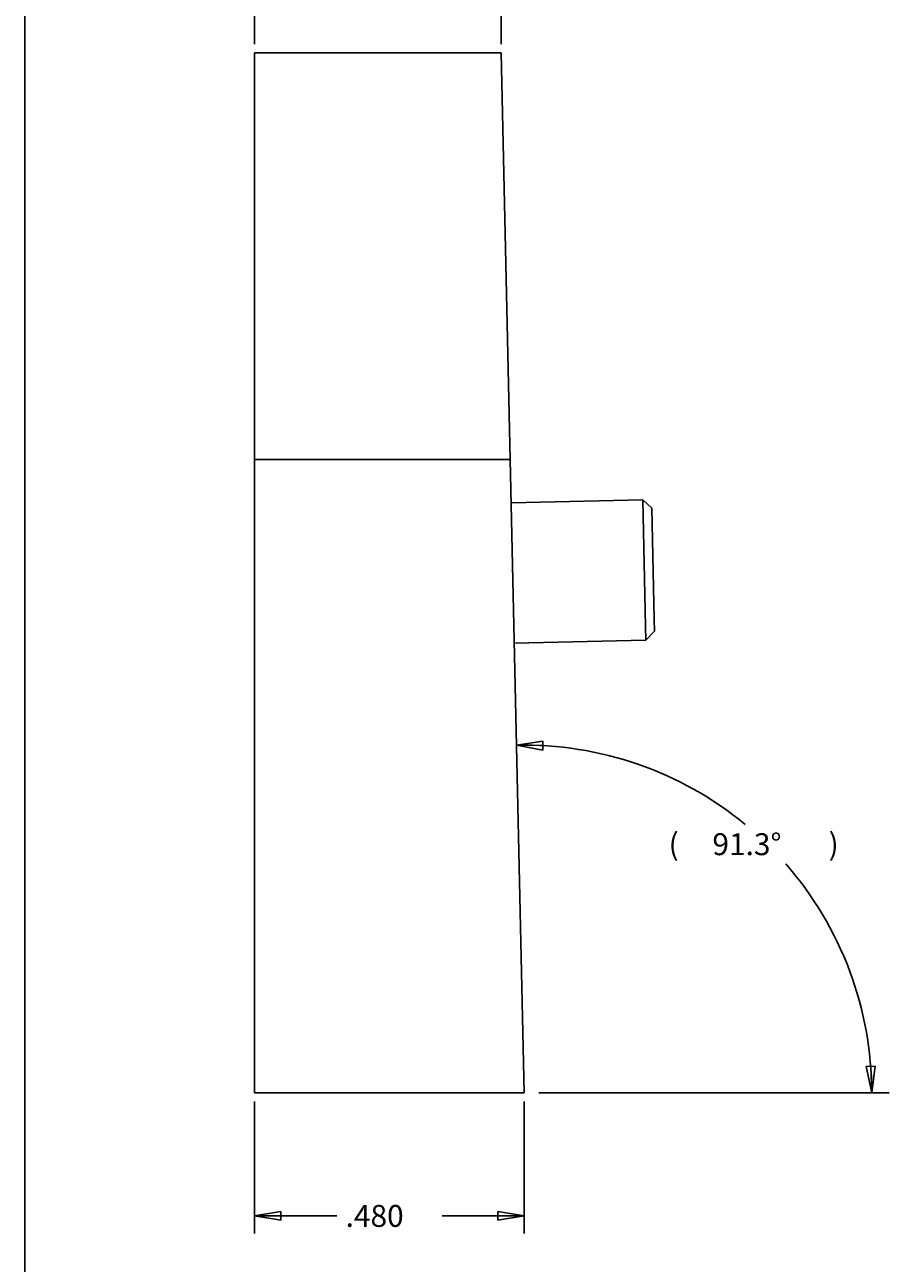
# Model space of a CAD drawing. Extents: x 0.5 to 33.5, y 0.5 to 21.5.
# Drawn here: x 0.5 to 6.7, y 7.8 to 16.6 of the extents above; entities that cross this region are included whole.
import ezdxf
from ezdxf.enums import TextEntityAlignment as Align

# ---------------------------------------------------------------- set-up
doc = ezdxf.new("R2010")
doc.units = 0
doc.header["$MEASUREMENT"] = 0
doc.linetypes.add('HIDDENNEW0', pattern=[0.1875, 0.0625, -0.0625, 0.0625])
doc.layers.get('0').update_dxf_attribs({"linetype": 'CONTINUOUS'})
for name, color, linetype in [('4', 7, 'CONTINUOUS'), ('DIM', 2, 'HIDDENNEW0'), ('OBJ', 7, 'HIDDENNEW0'), ('TITLE', 1, 'CONTINUOUS'), ('TXT', 4, 'HIDDENNEW0')]:
    doc.layers.add(name, color=color, linetype=linetype)
doc.styles.get("Standard").update_dxf_attribs({"font": 'monotxt.shx'})
doc.dimstyles.new('DSTYLE1', dxfattribs={"dimtxt": 0.039, "dimasz": 0.188, "dimexe": 0.125, "dimexo": 0.0625, "dimgap": 0.0625, "dimtad": 0, "dimtih": 1, "dimtoh": 1, "dimdec": 3, "dimlfac": 0.25, "dimrnd": 0.001, "dimzin": 7, "dimdsep": 46, "dimtxsty": 'Standard', "dimcen": 0.09, "dimadec": 0, "dimazin": 0, "dimtp": 0.005, "dimtm": 0.005, "dimtfac": 1, "dimtdec": 3, "dimtofl": 0, "dimtmove": 2, "dimatfit": 3, "dimfxl": 0, "dimtolj": 1, "dimtzin": 0, "dimarcsym": 0})
doc.dimstyles.new('DSTYLE5', dxfattribs={"dimtxt": 0.039, "dimasz": 0.188, "dimexe": 0.125, "dimexo": 0.0625, "dimgap": 0.0625, "dimtad": 0, "dimtih": 1, "dimtoh": 1, "dimdec": 3, "dimlfac": 0.25, "dimrnd": 0.1, "dimzin": 7, "dimdsep": 46, "dimtxsty": 'Standard', "dimcen": 0.09, "dimse2": 1, "dimadec": 0, "dimazin": 0, "dimtp": 1, "dimtm": 1, "dimtfac": 1, "dimtdec": 3, "dimtofl": 0, "dimtmove": 2, "dimatfit": 3, "dimfxl": 0, "dimtolj": 1, "dimtzin": 0, "dimarcsym": 0})

# ---------------------------------------------------------------- blocks, each defined once
blk = doc.blocks.new('SDTIT00')
at = {"layer": 'TXT', "color": 7, "linetype": 'Continuous'}
blk.add_line((0, 0), (0, 21), dxfattribs=at)
at = {"layer": '4', "color": 4, "linetype": 'Continuous', "flags": 4}
for tag, p in [('ACAD', (21.9167, 3.2131)), ('MECH', (22.75, 3.2131)), ('IDEAS', (23.5833, 3.2131)), ('DRAFTER', (24.9375, 2.5582)), ('CHECKER', (24.9375, 2.1623)), ('CHECK_DATE', (26.4375, 2.1623)), ('APP_1_DATE', (26.4375, 1.7665)), ('APP_2_DATE', (26.4375, 1.3707)), ('APP_3_DATE', (26.4375, 0.9748)), ('APP_4_DATE', (26.4375, 0.579))]:
    blk.add_attdef(tag, text='', height=0.11, dxfattribs=at).set_placement(p, align=Align.CENTER)
for tag, p, width in [('CATEGORY_NAME', (27.8209, 2.978), 1.636364), ('PROJECT_NAME', (27.8209, 2.5718), 1.636364), ('TOLX', (19.774, 2.2669), 0.727273), ('TOLXX', (19.774, 2.1374), 0.727273), ('TITLE1', (27.5885, 2.1055), 1.636364), ('TOLXXX', (19.774, 2.0078), 0.727273), ('TITLE2', (27.5885, 1.7592), 1.636364), ('TITLE3', (27.5885, 1.413), 1.636364), ("MAT'L_1", (19.0791, 0.8753), 1.272727), ('SCALE', (27.9085, 0.7474), 1.090909), ("MAT'L_2", (19.0791, 0.6069), 1.272727), ('DWG_NO.', (29.4074, 0.6276), 2.272727), ('S2', (32.6792, 0.1971), 0.909091), ('FINISH', (19.1281, 0.0722), 1.272727)]:
    blk.add_attdef(tag, p, '', height=0.11, dxfattribs=dict(at, width=width))
for tag, p in [('NA6', (21.65, 2.9059)), ('UO6', (22.9, 2.9059)), ('NA5', (21.65, 2.5358)), ('UO5', (22.9, 2.5358)), ('NA4', (21.65, 2.1656)), ('UO4', (22.9, 2.1656)), ('NA3', (21.65, 1.7955)), ('UO3', (22.9, 1.7955)), ('NA2', (21.65, 1.4253)), ('UO2', (22.9, 1.4253)), ('NA1', (21.65, 1.0552)), ('UO1', (22.9, 1.0552))]:
    blk.add_attdef(tag, text='', height=0.11, dxfattribs=at).set_placement(p, align=Align.MIDDLE_LEFT)
for tag, width, p in [('TOLA', 0.727273, (20.875, 2.2669)), ('REV_LTR', 3.181818, (32.6135, 0.5926))]:
    blk.add_attdef(tag, text='', height=0.11, dxfattribs=dict(at, width=width)).set_placement(p, align=Align.CENTER)
blk = doc.blocks.new('_AH1')
at = {"color": 0, "linetype": 'Continuous'}
for p, q in [((-1, 0.166667), (0, 0)), ((-1, 0.166667), (-1, -0.166667)), ((0, 0), (-1, -0.166667)), ((0, 0), (-1, 0))]:
    blk.add_line(p, q, dxfattribs=at)
blk = doc.blocks.new('*D31')
at = {"layer": 'DIM', "color": 2, "linetype": 'Continuous'}
for p, q in [((2.1362, 8.9099), (2.1362, 7.9708)), ((4.0571, 8.9099), (4.0571, 7.9708)), ((2.1362, 8.0958), (2.7221, 8.0958)), ((4.0571, 8.0958), (3.4711, 8.0958))]:
    blk.add_line(p, q, dxfattribs=at)
at = {"layer": 'DIM', "color": 2, "xscale": 0.188, "yscale": 0.188, "zscale": 0.188, "rotation": 180}
blk.add_blockref('_AH1', (2.1362, 8.0958), dxfattribs=at)
at = {"layer": 'DIM', "color": 2, "xscale": 0.188, "yscale": 0.188, "zscale": 0.188}
blk.add_blockref('_AH1', (4.0571, 8.0958), dxfattribs=at)
at = {"layer": 'DIM', "color": 2, "linetype": 'Continuous'}
blk.add_text('.480', height=0.156, dxfattribs=at).set_placement((2.7846, 8.0178))
blk = doc.blocks.new('*D32')
at = {"layer": 'DIM', "color": 2, "linetype": 'Continuous'}
for p, q in [((2.1362, 16.4349), (2.1362, 17.1287)), ((3.8915, 16.4349), (3.8915, 17.1287)), ((2.1362, 17.0037), (2.6393, 17.0037)), ((3.8915, 17.0037), (3.3883, 17.0037))]:
    blk.add_line(p, q, dxfattribs=at)
at = {"layer": 'DIM', "color": 2, "xscale": 0.188, "yscale": 0.188, "zscale": 0.188, "rotation": 180}
blk.add_blockref('_AH1', (2.1362, 17.0037), dxfattribs=at)
at = {"layer": 'DIM', "color": 2, "xscale": 0.188, "yscale": 0.188, "zscale": 0.188}
blk.add_blockref('_AH1', (3.8915, 17.0037), dxfattribs=at)
at = {"layer": 'DIM', "color": 2, "linetype": 'Continuous'}
blk.add_text('.439', height=0.156, dxfattribs=at).set_placement((2.7018, 16.9257))
blk = doc.blocks.new('*D33')
at = {"layer": 'DIM', "color": 2, "linetype": 'Continuous'}
blk.add_line((4.1596, 8.9724), (6.6558, 8.9724), dxfattribs=at)
for start, end in [(50.51328, 91.28205), (0, 41.16083)]:
    blk.add_arc((4.0571, 8.9724), 2.4737, start, end, dxfattribs=at)
at = {"layer": 'DIM', "color": 2, "xscale": 0.188, "yscale": 0.188, "zscale": 0.188}
for p, rotation in [((4.0018, 11.4454), 179.10427), ((4.0018, 11.4454), 179.10427), ((4.0018, 11.4454), 179.10427), ((6.5308, 8.9724), 272.17779), ((6.5308, 8.9724), 272.17779), ((6.5308, 8.9724), 272.17779)]:
    blk.add_blockref('_AH1', p, dxfattribs=dict(at, rotation=rotation))
at = {"layer": 'DIM', "color": 2, "linetype": 'Continuous'}
for s, p in [('( ', (5.0846, 10.663)), ('91.3%%d', (5.3966, 10.663)), (' )', (6.1766, 10.663))]:
    blk.add_text(s, height=0.156, dxfattribs=at).set_placement(p)

msp = doc.modelspace()

# ---------------------------------------------------------------- linework, layer by layer
at = {"layer": 'OBJ', "color": 7, "linetype": 'Continuous'}
for p, q in [((2.1362, 16.3724), (3.8915, 16.3724)), ((2.1362, 13.4784), (2.1362, 16.3724)), ((3.9563, 13.4784), (3.8915, 16.3724)), ((2.1362, 13.4784), (3.9563, 13.4784)), ((2.1362, 8.9724), (2.1362, 13.4784)), ((3.9563, 13.4784), (4.0571, 8.9724)), ((4.9004, 13.1923), (3.9632, 13.1713)), ((4.9206, 12.2906), (4.9004, 13.1923)), ((4.9643, 13.1312), (4.9004, 13.1923)), ((4.9643, 13.1312), (4.982, 12.3423)), ((4.982, 12.3423), (4.9839, 12.2564)), ((4.9228, 12.1926), (4.9206, 12.2906)), ((4.9228, 12.1926), (4.9839, 12.2564)), ((3.9855, 12.1716), (4.9228, 12.1926)), ((4.0571, 8.9724), (2.1362, 8.9724))]:
    msp.add_line(p, q, dxfattribs=at)

# ---------------------------------------------------------------- block references
at = {"layer": 'TITLE'}
msp.add_blockref('SDTIT00', (0.5, 0.5), dxfattribs=at)

# ---------------------------------------------------------------- dimensions: what is measured, and where the dimension line sits
at = {"layer": 'DIM', "color": 2, "linetype": 'Continuous'}
for base, p1, p2, picture, middle in [((3.8915, 17.0037), (2.1362, 16.3724), (3.8915, 16.3724), '*D32', (3.0138, 17.0037)), ((4.0571, 8.0958), (2.1362, 8.9724), (4.0571, 8.9724), '*D31', (3.0966, 8.0958))]:
    dim = msp.add_linear_dim(base=base, p1=p1, p2=p2, dimstyle='DSTYLE1', override={"dimblk": '_AH1', "dimsah": 0}, dxfattribs=at)
    dim.commit()
    dim.dimension.update_dxf_attribs({"geometry": picture, "text_midpoint": middle, "dimtype": 128})
dim = msp.add_angular_dim_2l(base=(4.4895, 9.4145), line1=((3.999, 11.5704), (3.8901, 16.4349)), line2=((4.1596, 8.9724), (6.6558, 8.9724)), text='( <> )', dimstyle='DSTYLE5', override={"dimblk": '_AH1', "dimsah": 0}, dxfattribs=at)
dim.commit()
dim.dimension.update_dxf_attribs({"geometry": '*D33', "text_midpoint": (5.7866, 10.741), "dimtype": 130})

doc.saveas('drawing.dxf')
